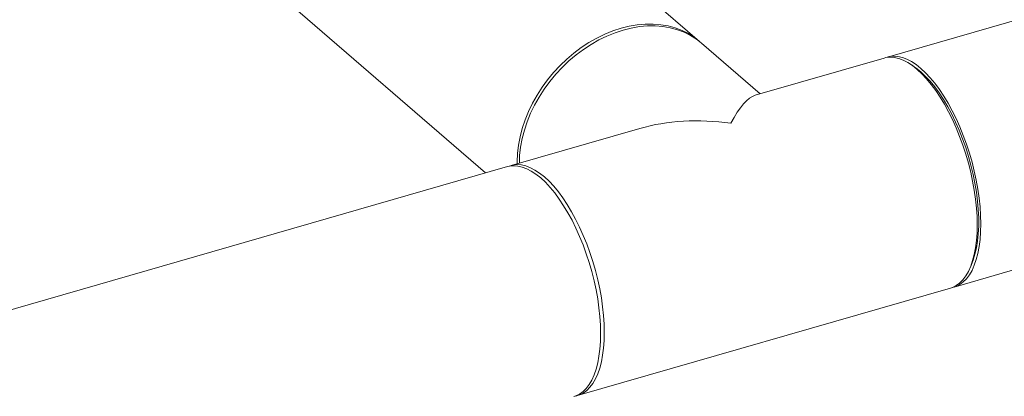
# Model space of a CAD drawing. Extents: x 19.1 to 29.8, y 0.6 to 8.7.
# Drawn here: x 24.9 to 25.3, y 6 to 6.1 of the extents above; entities that cross this region are included whole.
import ezdxf

# ---------------------------------------------------------------- set-up
doc = ezdxf.new("R2010")
doc.units = 0
doc.header["$MEASUREMENT"] = 0
doc.layers.get('0').update_dxf_attribs({"linetype": 'CONTINUOUS'})
doc.layers.add('D7', color=7, linetype='CONTINUOUS')

# ---------------------------------------------------------------- blocks, each defined once
blk = doc.blocks.new('A$C5DA616C1')
at = {"lineweight": 15}
for p, q in [((4.93401, 3.14774), (4.78196, 3.27942)), ((4.72059, 3.20855), (4.85029, 3.09623)), ((5.21826, 3.20245), (5.00758, 3.14163)), ((4.95769, 3.12723), (4.93484, 3.14703)), ((5.00615, 3.14122), (4.95576, 3.12667)), ((5.01862, 3.13732), (5.01712, 3.13839)), ((4.91073, 3.11367), (4.86034, 3.09913)), ((5.03358, 3.05156), (5.24426, 3.11238)), ((4.85891, 3.09872), (4.06939, 2.8708)), ((5.03992, 3.05939), (5.04062, 3.06109)), ((4.88634, 3.00906), (5.03215, 3.05115))]:
    blk.add_line(p, q, dxfattribs=at)
at = {"lineweight": 15, "flags": 128}
for points in [[(4.86274, 3.09982), (4.86273, 3.10059), (4.86286, 3.10381), (4.86323, 3.10708), (4.86385, 3.11039), (4.86472, 3.1137), (4.86582, 3.11701), (4.86716, 3.12029), (4.86871, 3.12352), (4.87049, 3.12669), (4.87246, 3.12976), (4.87462, 3.13272), (4.87696, 3.13556), (4.87947, 3.13826), (4.88212, 3.14079), (4.8849, 3.14315), (4.88779, 3.14533), (4.89078, 3.14729), (4.89385, 3.14904), (4.89698, 3.15057), (4.90014, 3.15186), (4.90333, 3.1529), (4.90651, 3.15369), (4.90968, 3.15423), (4.9128, 3.15451), (4.91587, 3.15453), (4.91886, 3.15429), (4.92176, 3.1538), (4.92454, 3.15304), (4.92719, 3.15203), (4.92969, 3.15078), (4.93203, 3.1493)], [(4.93484, 3.14703), (4.93286, 3.14858), (4.93051, 3.15007), (4.92801, 3.15132), (4.92536, 3.15233), (4.92258, 3.15308), (4.91969, 3.15358), (4.9167, 3.15382), (4.91363, 3.1538), (4.9105, 3.15352), (4.90734, 3.15298), (4.90415, 3.15219), (4.90097, 3.15114), (4.8978, 3.14985), (4.89467, 3.14833), (4.89161, 3.14658), (4.88862, 3.14461), (4.88572, 3.14244), (4.88294, 3.14008), (4.88029, 3.13755), (4.87779, 3.13485), (4.87545, 3.13201), (4.87328, 3.12905), (4.87131, 3.12597), (4.86954, 3.12281), (4.86798, 3.11958), (4.86665, 3.1163), (4.86554, 3.11299), (4.86468, 3.10967), (4.86406, 3.10637), (4.86368, 3.10309), (4.86356, 3.10006)], [(4.93203, 3.1493), (4.9342, 3.14758), (4.93442, 3.14738)], [(5.03215, 3.05115), (5.03293, 3.05141), (5.03437, 3.05213), (5.03573, 3.05313), (5.03697, 3.05439), (5.03811, 3.0559), (5.03914, 3.05767), (5.04004, 3.05967), (5.04081, 3.0619), (5.04144, 3.06434), (5.04194, 3.06697), (5.0423, 3.06979), (5.04252, 3.07276), (5.04259, 3.07589), (5.04252, 3.07913), (5.0423, 3.08249), (5.04194, 3.08592), (5.04144, 3.08943), (5.04081, 3.09297), (5.04004, 3.09653), (5.03914, 3.10009), (5.03811, 3.10362), (5.03697, 3.10711), (5.03573, 3.11054), (5.03437, 3.11387), (5.03293, 3.1171), (5.0314, 3.12019), (5.02979, 3.12314), (5.02812, 3.12592), (5.0264, 3.12852), (5.02462, 3.13092), (5.02282, 3.1331), (5.02099, 3.13506), (5.01915, 3.13678), (5.01731, 3.13825), (5.01549, 3.13946), (5.01368, 3.1404), (5.01191, 3.14107), (5.01018, 3.14146), (5.00851, 3.14157), (5.00691, 3.1414), (5.00615, 3.14122)], [(5.00687, 3.1414), (5.00833, 3.14181), (5.00994, 3.14198), (5.01161, 3.14187), (5.01334, 3.14148), (5.01511, 3.14081), (5.01691, 3.13987), (5.01874, 3.13866), (5.02058, 3.13719), (5.02242, 3.13547), (5.02424, 3.13352), (5.02605, 3.13133), (5.02782, 3.12893), (5.02955, 3.12633), (5.03122, 3.12355), (5.03282, 3.1206), (5.03435, 3.11751), (5.0358, 3.11428), (5.03715, 3.11095)], [(5.01862, 3.13732), (5.01876, 3.13721), (5.02058, 3.13577), (5.0224, 3.13406), (5.02421, 3.13212), (5.02599, 3.12994), (5.02774, 3.12755), (5.02944, 3.12495), (5.03109, 3.12218), (5.03266, 3.11923), (5.03416, 3.11614), (5.03557, 3.11293), (5.03689, 3.10961), (5.0381, 3.1062), (5.03919, 3.10273), (5.04016, 3.09922), (5.04101, 3.09569), (5.04172, 3.09217), (5.0423, 3.08868), (5.04274, 3.08524), (5.04303, 3.08188), (5.04317, 3.0786), (5.04317, 3.07545), (5.04303, 3.07243), (5.04274, 3.06957), (5.0423, 3.06689), (5.04172, 3.06439), (5.04101, 3.06211), (5.04062, 3.06109)], [(5.03715, 3.11095), (5.0384, 3.10753), (5.03954, 3.10404), (5.04056, 3.1005), (5.04146, 3.09694), (5.04223, 3.09338), (5.04287, 3.08984), (5.04337, 3.08634), (5.04373, 3.0829), (5.04394, 3.07955), (5.04402, 3.0763), (5.04394, 3.07318), (5.04373, 3.0702), (5.04337, 3.06738), (5.04287, 3.06475), (5.04223, 3.06231), (5.04146, 3.06008), (5.04056, 3.05808), (5.03954, 3.05631), (5.0384, 3.0548), (5.03715, 3.05354), (5.0358, 3.05255), (5.03435, 3.05182), (5.03286, 3.05138)], [(4.85963, 3.09889), (4.86109, 3.09931), (4.8627, 3.09948), (4.86437, 3.09936), (4.86609, 3.09897), (4.86786, 3.0983), (4.86967, 3.09736), (4.8715, 3.09615), (4.87334, 3.09469)], [(4.85891, 3.09872), (4.85966, 3.0989), (4.86127, 3.09906), (4.86294, 3.09895), (4.86467, 3.09856), (4.86644, 3.09789), (4.86824, 3.09695), (4.87007, 3.09574), (4.87191, 3.09427), (4.87375, 3.09256), (4.87558, 3.0906), (4.87738, 3.08841), (4.87915, 3.08602), (4.88088, 3.08342), (4.88255, 3.08064), (4.88416, 3.07769), (4.88569, 3.07459), (4.88713, 3.07137), (4.88848, 3.06803)], [(4.87334, 3.09469), (4.87517, 3.09297), (4.877, 3.09101), (4.87881, 3.08883), (4.88058, 3.08643), (4.88231, 3.08383), (4.88398, 3.08105), (4.88558, 3.0781), (4.88711, 3.075), (4.88856, 3.07178), (4.88991, 3.06844), (4.89116, 3.06502), (4.8923, 3.06153), (4.89332, 3.058), (4.89422, 3.05444), (4.89499, 3.05087), (4.89563, 3.04733), (4.89613, 3.04383), (4.89648, 3.04039), (4.8967, 3.03704), (4.89677, 3.03379), (4.8967, 3.03067), (4.89648, 3.02769), (4.89613, 3.02488), (4.89563, 3.02224), (4.89499, 3.0198), (4.89422, 3.01758), (4.89332, 3.01557), (4.8923, 3.01381), (4.89116, 3.01229), (4.88991, 3.01103), (4.88856, 3.01004), (4.88711, 3.00932), (4.88562, 3.00888)], [(4.88848, 3.06803), (4.88973, 3.06461), (4.89087, 3.06112), (4.89189, 3.05758), (4.89279, 3.05402), (4.89356, 3.05046), (4.8942, 3.04692), (4.8947, 3.04342), (4.89506, 3.03998), (4.89528, 3.03663), (4.89535, 3.03338), (4.89528, 3.03026), (4.89506, 3.02728), (4.8947, 3.02447), (4.8942, 3.02183), (4.89356, 3.01939), (4.89279, 3.01716), (4.89189, 3.01516), (4.89087, 3.0134), (4.88973, 3.01188), (4.88848, 3.01062), (4.88713, 3.00963), (4.88569, 3.00891), (4.88491, 3.00864)]]:
    blk.add_lwpolyline(points, dxfattribs=at)
at = {"lineweight": 15}
for major_axis, ratio, start_param, end_param in [((0.01135, 0.05162), 0.249311, 0.134535, 0.722537), ((0.06345, -0.01395), 0.615841, 1.705331, 2.293334)]:
    blk.add_ellipse((4.94624, 3.07514), major_axis=major_axis, ratio=ratio, start_param=start_param, end_param=end_param, dxfattribs=at)

msp = doc.modelspace()

# ---------------------------------------------------------------- block references
at = {"layer": 'D7', "color": 7, "linetype": 'Continuous'}
msp.add_blockref('A$C5DA616C1', (20.27876, 2.94591), dxfattribs=at)

doc.saveas('drawing.dxf')
